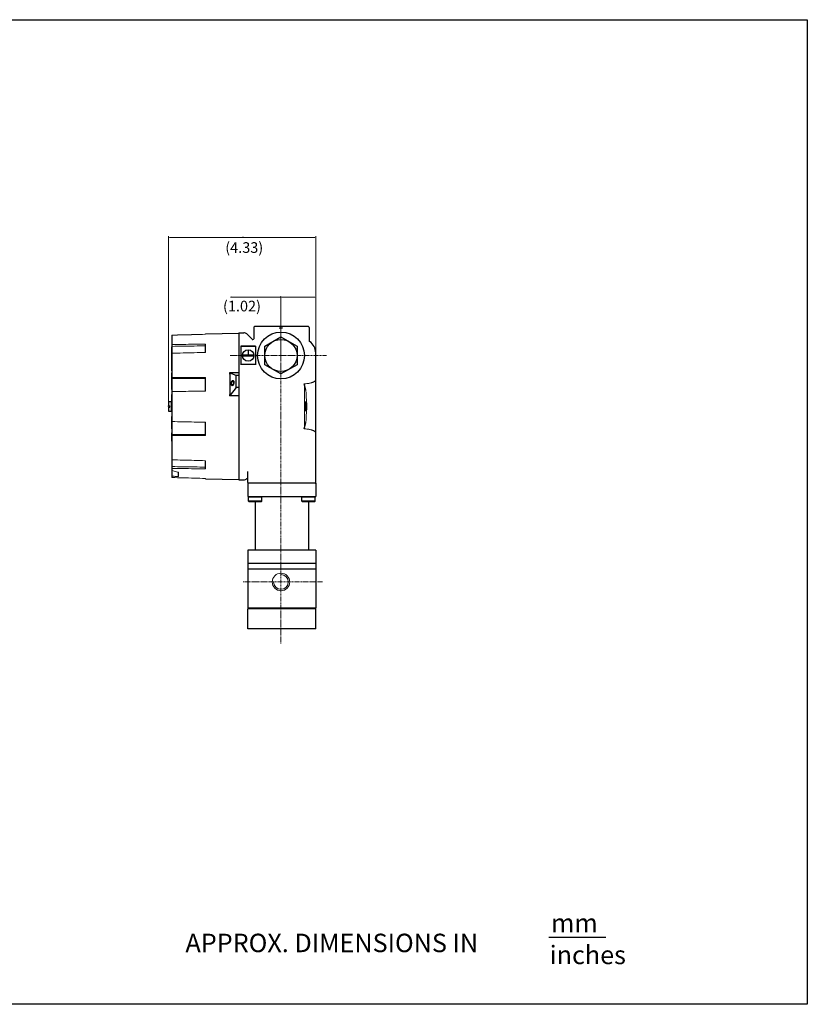
# Model space of a CAD drawing. Units: inches. Extents: x 13 to 737, y -6 to 195.
# Drawn here: x 577 to 737, y -6 to 194 of the extents above; entities that cross this region are included whole.
import ezdxf

# ---------------------------------------------------------------- set-up
doc = ezdxf.new("R2010")
doc.units = ezdxf.units.IN
doc.header["$LTSCALE"] = 0.762205
doc.header["$MEASUREMENT"] = 0
doc.header["$PDMODE"] = 3
doc.header["$PDSIZE"] = 0.3125
doc.linetypes.add('CENTER', pattern=[0.6, 0.375, -0.075, 0.075, -0.075])
doc.linetypes.add('HIDDEN', pattern=[0.2, 0.1, -0.1])
doc.layers.get('0').update_dxf_attribs({"linetype": 'CONTINUOUS'})
doc.layers.get('Defpoints').update_dxf_attribs({"linetype": 'CONTINUOUS'})
for name, color, linetype in [('03___PRT_ALL_CURVES', 7, 'CONTINUOUS'), ('DEFAULT_2', 8, 'HIDDEN'), ('SPARE', 7, 'CONTINUOUS')]:
    doc.layers.add(name, color=color, linetype=linetype)
doc.layers.add('DIM', color=7, linetype='CONTINUOUS', lineweight=25)
doc.styles.add('ROMANS', font='romans.shx', dxfattribs={"width": 0.95, "height": 3})
doc.styles.get("Standard").update_dxf_attribs({"font": 'ARIAL.TTF', "width": 0.8})
doc.dimstyles.get("Standard").update_dxf_attribs({"dimtxt": 0.15625, "dimasz": 0.1875, "dimexe": 0.18, "dimexo": 0.0625, "dimgap": 0.09, "dimtad": 0, "dimtih": 1, "dimtoh": 1, "dimzin": 4, "dimdsep": 46, "dimtxsty": 'Standard', "dimblk": 'CLOSED', "dimblk1": 'CLOSED', "dimblk2": 'CLOSED', "dimcen": 0.09, "dimadec": 0, "dimazin": 0, "dimtp": 0.01, "dimtm": 0.01, "dimtfac": 1, "dimtofl": 0, "dimtmove": 0, "dimatfit": 3, "dimldrblk": 'CLOSED', "dimfxl": 0, "dimtolj": 1, "dimtzin": 4, "dimarcsym": 0})

# ---------------------------------------------------------------- blocks, each defined once
blk = doc.blocks.new('*D7')
at = {"color": 0, "lineweight": 0}
for p, q in [((607.3, 115.92), (607.3, 150.24)), ((637.19, 126.65), (637.19, 150.24)), ((637, 149.99), (607.49, 149.99))]:
    blk.add_line(p, q, dxfattribs=at)
for points in [[(607.49, 150.02), (607.49, 149.96), (607.3, 149.99)], [(637, 150.02), (637, 149.96), (637.19, 149.99)]]:
    blk.add_solid(points, dxfattribs=at)
at = {"layer": 'Defpoints', "color": 0, "lineweight": 0}
for p in [(607.3, 149.99), (637.19, 126.57), (607.3, 115.84)]:
    blk.add_point(p, dxfattribs=at)
at = {"color": 0, "lineweight": 0, "insert": (622.21, 150.16), "char_height": 0.156, "attachment_point": 5}
blk.add_mtext('\\A1;110.0', dxfattribs=at)
blk = doc.blocks.new('*D8')
at = {"color": 0, "lineweight": 0}
for p, q in [((630.12, 126.12), (630.12, 138.11)), ((637.19, 126.12), (637.19, 138.11)), ((630.12, 137.86), (619.87, 137.86)), ((637, 137.86), (630.31, 137.86))]:
    blk.add_line(p, q, dxfattribs=at)
for points in [[(630.31, 137.89), (630.31, 137.83), (630.12, 137.86)], [(637, 137.89), (637, 137.83), (637.19, 137.86)]]:
    blk.add_solid(points, dxfattribs=at)
at = {"layer": 'Defpoints', "color": 0, "lineweight": 0}
for p in [(630.12, 137.86), (630.12, 126.04), (637.19, 126.04)]:
    blk.add_point(p, dxfattribs=at)
at = {"color": 0, "lineweight": 0, "insert": (620.12, 138.03), "char_height": 0.156, "attachment_point": 5}
blk.add_mtext('\\A1;26.0', dxfattribs=at)
blk = doc.blocks.new('A$C63D30C5D')
at = {"layer": 'DIM', "color": 250}
blk.add_line((73.66, 6.9), (85.24, 6.9), dxfattribs=at)
at = {"layer": 'DIM', "color": 250, "char_height": 3.75, "attachment_point": 1, "style": 'ROMANS'}
for s, insert, width in [('mm', (74.09, 11.69), 21.026), ('\\fTimes New Roman|b0|i1|c0|p18;inches', (73.81, 5.2), 16.3692)]:
    blk.add_mtext(s, dxfattribs=dict(at, insert=insert, width=width))
at = {"layer": 'SPARE', "color": 250, "style": 'ROMANS'}
blk.add_text('APPROX. DIMENSIONS IN ', height=3.75, dxfattribs=at).set_placement((-0.18, 3.88))
blk = doc.blocks.new('A$C31667E06')
at = {"layer": 'SPARE', "color": 250}
blk.add_lwpolyline([(0, 200), (320, 200), (320, 0), (0, 0)], close=True, dxfattribs=at)
at = {"color": 250}
blk.add_blockref('A$C63D30C5D', (193.86, 6.71), dxfattribs=at)
blk = doc.blocks.new('A$C18310A8B')
blk.add_blockref('A$C31667E06', (0, 0))

msp = doc.modelspace()

# ---------------------------------------------------------------- linework, layer by layer
at = {"linetype": 'CENTER', "lineweight": 0}
for p, q in [((630.12317, 134.44815), (630.12317, 67.5332)), ((639.40017, 126.03602), (619.8193, 126.03602)), ((638.53482, 80.03149), (622.4778, 80.03149))]:
    msp.add_line(p, q, dxfattribs=at)
at = {"color": 7, "linetype": 'Continuous'}
for p, q in [((607.9834, 130.16185), (607.9834, 101.23736)), ((614.77474, 130.40285), (621.56608, 130.57264)), ((614.77474, 130.32778), (614.77474, 130.40285)), ((621.56608, 130.64055), (621.56608, 100.75866)), ((621.56608, 130.64055), (622.58678, 130.64055)), ((623.16304, 130.40185), (624.24283, 129.32206)), ((624.6912, 129.55392), (624.6912, 131.85913)), ((624.82966, 131.99542), (635.55264, 131.99542)), ((635.82678, 131.72333), (635.82678, 129.0715)), ((614.77474, 126.66181), (614.77474, 128.34748)), ((624.33888, 129.28228), (624.41834, 129.28228)), ((626.86332, 127.91809), (630.12317, 129.80016)), ((630.12317, 129.80016), (633.38301, 127.91809)), ((607.90191, 127.76125), (607.90191, 122.93922)), ((607.9834, 127.76125), (607.90191, 127.76125)), ((607.9834, 127.73986), (607.90191, 127.73986)), ((607.9834, 127.56123), (607.90191, 127.56123)), ((607.9834, 127.47172), (607.90191, 127.47172)), ((607.9834, 127.16391), (607.90191, 127.16391)), ((607.9834, 127.06455), (607.90191, 127.06455)), ((607.9834, 126.67983), (607.90191, 126.67983)), ((607.9834, 126.60624), (607.90191, 126.60624)), ((607.9834, 126.57375), (607.90191, 126.57375)), ((607.9834, 126.51187), (607.90191, 126.51187)), ((607.9834, 126.31433), (607.90191, 126.31433)), ((607.9834, 126.29808), (607.90191, 126.29808)), ((607.9834, 126.25703), (607.90191, 126.25703)), ((607.9834, 126.15824), (607.90191, 126.15824)), ((607.9834, 126.08953), (607.90191, 126.08953)), ((607.9834, 126.01797), (607.90191, 126.01797)), ((624.96221, 127.92355), (621.97402, 127.92355)), ((621.97402, 127.92355), (621.97402, 124.1204)), ((624.96221, 127.85563), (621.97402, 127.85563)), ((622.32515, 126.18497), (624.61108, 126.18497)), ((624.96221, 127.92355), (624.96221, 124.1204)), ((626.86332, 124.15395), (626.86332, 127.91809)), ((633.38301, 127.91809), (633.38301, 124.15395)), ((637.18616, 100.21535), (637.18616, 126.56575)), ((607.9834, 125.91876), (607.90191, 125.91876)), ((607.9834, 125.84149), (607.90191, 125.84149)), ((607.9834, 125.76137), (607.90191, 125.76137)), ((607.9834, 125.74328), (607.90191, 125.74328)), ((607.9834, 125.73474), (607.90191, 125.73474)), ((607.9834, 125.6881), (607.90191, 125.6881)), ((607.9834, 125.40146), (607.90191, 125.40146)), ((607.9834, 125.26494), (607.90191, 125.26494)), ((607.9834, 124.80318), (607.90191, 124.80318)), ((607.9834, 124.65757), (607.90191, 124.65757)), ((607.9834, 124.57554), (607.90191, 124.57554)), ((607.9834, 124.23377), (607.90191, 124.23377)), ((607.9834, 124.11073), (607.90191, 124.11073)), ((624.96221, 124.18831), (621.97402, 124.18831)), ((624.61108, 125.85898), (622.32515, 125.85898)), ((630.12317, 122.27188), (626.86332, 124.15395)), ((633.38301, 124.15395), (630.12317, 122.27188)), ((607.9834, 123.9545), (607.90191, 123.9545)), ((607.9834, 123.43422), (607.90191, 123.43422)), ((607.9834, 122.93922), (607.90191, 122.93922)), ((607.90191, 122.49104), (607.90191, 119.09548)), ((607.9834, 122.49104), (607.90191, 122.49104)), ((607.9834, 122.396), (607.90191, 122.396)), ((607.9834, 122.05483), (607.90191, 122.05483)), ((607.9834, 122.00002), (607.90191, 122.00002)), ((619.69572, 122.50618), (619.66383, 122.49146)), ((621.56608, 122.50618), (619.69572, 122.50618)), ((619.80033, 122.45955), (619.69572, 122.50618)), ((619.80033, 117.99301), (619.80033, 122.45955)), ((621.02277, 121.96607), (619.80033, 122.45955)), ((607.9834, 121.85746), (607.90191, 121.85746)), ((607.9834, 121.67864), (607.90191, 121.67864)), ((607.9834, 121.08791), (607.90191, 121.08791)), ((607.9834, 120.90428), (607.90191, 120.90428)), ((607.9834, 120.80285), (607.90191, 120.80285)), ((607.9834, 120.68105), (607.90191, 120.68105)), ((607.9834, 120.32956), (607.90191, 120.32956)), ((607.9834, 120.22814), (607.90191, 120.22814)), ((607.9834, 120.0327), (607.90191, 120.0327)), ((614.77474, 118.80866), (614.77474, 121.52487)), ((620.09804, 120.20539), (620.11302, 120.16117)), ((620.21089, 120.71167), (620.24324, 120.74534)), ((620.24107, 120.02174), (620.39244, 119.988)), ((620.24107, 120.02174), (620.26949, 120.01864)), ((620.41838, 120.81718), (620.38995, 120.82029)), ((620.41838, 120.81718), (620.56593, 120.78429)), ((621.02277, 119.50854), (621.02277, 121.96607)), ((621.56608, 121.96607), (621.02277, 121.96607)), ((635.15987, 119.00918), (634.86047, 120.26985)), ((607.9834, 119.92849), (607.90191, 119.92849)), ((607.9834, 119.68533), (607.90191, 119.68533)), ((607.9834, 119.54638), (607.90191, 119.54638)), ((607.9834, 119.30321), (607.90191, 119.30321)), ((607.9834, 119.199), (607.90191, 119.199)), ((607.9834, 119.09548), (607.90191, 119.09548)), ((607.90191, 118.08811), (607.90191, 117.24347)), ((607.9834, 118.08811), (607.90191, 118.08811)), ((621.02277, 119.50854), (619.80033, 117.99301)), ((621.56608, 119.50854), (621.02277, 119.50854)), ((607.30427, 116.65039), (607.84757, 116.65039)), ((607.30427, 116.65039), (607.30427, 115.83543)), ((607.84757, 116.65039), (607.84757, 114.74882)), ((607.84757, 116.37874), (607.9834, 116.37874)), ((607.9834, 117.98025), (607.90191, 117.98025)), ((607.9834, 117.87334), (607.90191, 117.87334)), ((607.9834, 117.53088), (607.90191, 117.53088)), ((607.9834, 117.3691), (607.90191, 117.3691)), ((607.9834, 117.24347), (607.90191, 117.24347)), ((607.90191, 117.16942), (607.90191, 116.44615)), ((607.9834, 117.16942), (607.90191, 117.16942)), ((607.9834, 116.51696), (607.90191, 116.51696)), ((607.9834, 116.44615), (607.90191, 116.44615)), ((607.90191, 116.314), (607.90191, 115.62766)), ((607.9834, 116.314), (607.90191, 116.314)), ((607.9834, 116.29693), (607.90191, 116.29693)), ((607.9834, 116.24385), (607.90191, 116.24385)), ((607.9834, 116.17221), (607.90191, 116.17221)), ((607.9834, 116.08164), (607.90191, 116.08164)), ((619.69572, 117.84981), (619.66383, 117.83509)), ((619.80033, 117.99301), (619.69572, 117.84981)), ((621.56608, 117.84981), (619.69572, 117.84981)), ((635.28458, 116.37848), (635.28458, 115.02073)), ((607.30427, 115.83543), (607.57592, 115.83543)), ((607.30427, 115.56378), (607.30427, 114.74882)), ((607.30427, 115.56378), (607.57592, 115.56378)), ((607.30427, 114.74882), (607.84757, 114.74882)), ((607.57592, 115.56378), (607.57592, 115.83543)), ((607.84757, 115.02047), (607.90191, 115.02047)), ((607.9834, 115.64512), (607.90191, 115.64512)), ((607.9834, 115.62766), (607.90191, 115.62766)), ((607.90191, 115.46881), (607.90191, 114.72967)), ((607.9834, 115.46881), (607.90191, 115.46881)), ((607.9834, 115.45657), (607.90191, 115.45657)), ((607.9834, 115.43432), (607.90191, 115.43432)), ((607.9834, 115.39471), (607.90191, 115.39471)), ((607.9834, 115.31875), (607.90191, 115.31875)), ((607.9834, 115.24443), (607.90191, 115.24443)), ((607.9834, 115.15275), (607.90191, 115.15275)), ((607.9834, 115.00737), (607.90191, 115.00737)), ((607.9834, 114.91733), (607.90191, 114.91733)), ((607.9834, 114.84627), (607.90191, 114.84627)), ((607.9834, 114.77684), (607.90191, 114.77684)), ((607.9834, 114.74376), (607.90191, 114.74376)), ((607.9834, 114.72967), (607.90191, 114.72967)), ((607.90191, 113.60755), (607.90191, 112.91217)), ((607.9834, 113.60755), (607.90191, 113.60755)), ((607.9834, 113.59143), (607.90191, 113.59143)), ((607.9834, 112.91217), (607.90191, 112.91217)), ((607.90191, 112.85541), (607.90191, 111.12684)), ((607.9834, 112.85541), (607.90191, 112.85541)), ((607.9834, 112.85102), (607.90191, 112.85102)), ((607.9834, 112.78509), (607.90191, 112.78509)), ((607.9834, 112.74551), (607.90191, 112.74551)), ((607.9834, 112.69273), (607.90191, 112.69273)), ((607.9834, 112.60476), (607.90191, 112.60476)), ((607.9834, 112.52557), (607.90191, 112.52557)), ((607.9834, 112.43318), (607.90191, 112.43318)), ((607.9834, 112.2924), (607.90191, 112.2924)), ((607.9834, 112.2088), (607.90191, 112.2088)), ((607.9834, 112.1472), (607.90191, 112.1472)), ((607.9834, 112.09439), (607.90191, 112.09439)), ((607.9834, 112.07678), (607.90191, 112.07678)), ((614.77474, 109.76795), (614.77474, 112.47721)), ((634.86047, 111.12936), (635.15987, 112.39003)), ((607.9834, 111.81598), (607.90191, 111.81598)), ((607.9834, 111.71261), (607.90191, 111.71261)), ((607.9834, 111.2819), (607.90191, 111.2819)), ((607.9834, 111.12684), (607.90191, 111.12684)), ((607.90191, 110.34669), (607.90191, 108.62915)), ((607.9834, 110.34669), (607.90191, 110.34669)), ((607.9834, 110.32377), (607.90191, 110.32377)), ((607.9834, 110.20633), (607.90191, 110.20633)), ((607.9834, 110.15095), (607.90191, 110.15095)), ((607.9834, 110.08717), (607.90191, 110.08717)), ((607.9834, 109.99093), (607.90191, 109.99093)), ((607.9834, 109.91034), (607.90191, 109.91034)), ((607.9834, 109.82135), (607.90191, 109.82135)), ((607.9834, 109.69149), (607.90191, 109.69149)), ((607.9834, 109.61815), (607.90191, 109.61815)), ((607.9834, 109.56888), (607.90191, 109.56888)), ((607.9834, 109.53527), (607.90191, 109.53527)), ((607.9834, 109.5296), (607.90191, 109.5296)), ((607.9834, 109.39605), (607.90191, 109.39605)), ((607.9834, 109.33593), (607.90191, 109.33593)), ((607.9834, 109.26909), (607.90191, 109.26909)), ((607.9834, 109.17103), (607.90191, 109.17103)), ((607.9834, 109.09078), (607.90191, 109.09078)), ((607.9834, 109.00382), (607.90191, 109.00382)), ((607.9834, 108.62915), (607.90191, 108.62915)), ((614.77474, 102.99293), (614.77474, 104.66039)), ((609.34167, 101.47331), (609.34167, 102.30256)), ((623.38616, 100.21535), (623.38616, 102.45912)), ((614.77474, 100.99636), (614.77474, 101.06017)), ((614.77474, 100.99636), (621.56608, 100.82657)), ((621.56608, 100.75866), (622.58678, 100.75866)), ((637.18615, 100.07953), (623.38615, 100.07953)), ((623.38615, 100.07953), (623.38615, 97.36299)), ((637.18615, 100.07953), (637.18615, 97.36299)), ((623.38615, 97.36299), (637.18615, 97.36299)), ((623.49481, 97.22716), (623.63064, 97.36299)), ((626.21135, 97.22716), (623.49481, 97.22716)), ((623.49481, 96.4122), (623.49481, 97.22716)), ((626.21135, 96.4122), (623.49481, 96.4122)), ((623.63064, 96.27638), (623.49481, 96.4122)), ((626.07552, 96.27638), (623.63064, 96.27638)), ((624.85308, 96.27638), (624.85308, 86.63267)), ((626.21135, 97.22716), (626.07552, 97.36299)), ((626.07552, 96.27638), (626.21135, 96.4122)), ((626.21135, 96.4122), (626.21135, 97.22716)), ((634.36096, 97.22716), (634.49678, 97.36299)), ((637.07749, 97.22716), (634.36096, 97.22716)), ((634.36096, 96.4122), (634.36096, 97.22716)), ((637.07749, 96.4122), (634.36096, 96.4122)), ((634.49678, 96.27638), (634.36096, 96.4122)), ((636.94167, 96.27638), (634.49678, 96.27638)), ((635.71922, 96.27638), (635.71922, 86.63267)), ((637.07749, 97.22716), (636.94167, 97.36299)), ((636.94167, 96.27638), (637.07749, 96.4122)), ((637.07749, 96.4122), (637.07749, 97.22716)), ((637.18615, 86.49685), (623.38615, 86.49685)), ((623.38615, 86.49685), (623.38615, 74.73425)), ((637.18615, 86.49685), (637.18615, 74.73425)), ((637.18615, 83.78031), (623.38615, 83.78031)), ((637.18615, 82.6122), (623.38615, 82.6122)), ((637.18615, 74.73425), (623.38615, 74.73425)), ((637.18615, 74.59842), (623.38615, 74.59842)), ((623.38615, 70.52362), (623.38615, 74.59842)), ((624.17395, 74.59842), (624.17395, 74.73425)), ((636.39836, 74.59842), (636.39836, 74.73425)), ((637.18615, 70.52362), (637.18615, 74.59842)), ((637.18615, 70.52362), (623.38615, 70.52362))]:
    msp.add_line(p, q, dxfattribs=at)
for centre, radius in [((630.12317, 126.03602), 4.75394), ((630.12317, 126.03602), 3.25984), ((623.46812, 126.02197), 1.15453)]:
    msp.add_circle(centre, radius, dxfattribs=at)
at = {"lineweight": 0}
msp.add_circle((630.12317, 80.03149), 1.78158, dxfattribs=at)
msp.add_circle((630.12317, 80.03149), 1.78158, dxfattribs=at)
at = {"color": 7, "linetype": 'Continuous'}
for centre, radius, start, end in [((622.58678, 129.82559), 0.81496, 45, 90), ((624.33888, 129.41811), 0.13583, 225, 270), ((634.46962, 126.56575), 2.71654, 0, 56.9417339), ((622.58678, 101.57362), 0.81496, 270, 314.2585471), ((623.25033, 100.89267), 0.13583, 0, 134.2585655), ((623.52198, 100.21535), 0.13583, 180, 270), ((637.05033, 100.21535), 0.13583, 270, 0), ((624.71726, 86.63267), 0.13583, 270.0000051, 0), ((635.85505, 86.63267), 0.13583, 180, 269.9999949)]:
    msp.add_arc(centre, radius, start, end, dxfattribs=at)
at = {"lineweight": 0}
msp.add_arc((630.12317, 80.03149), 1.49373, 180, 90, dxfattribs=at)
at = {"color": 7, "linetype": 'Continuous', "lineweight": 0}
for points, start_tangent, end_tangent in [([(614.77474, 130.33904), (612.50303, 130.27982), (610.23925, 130.22076), (607.9834, 130.16185)], (-13.795318824, -0.359414162), (-13.79529233, -0.360429646)), ([(607.9834, 130.15006), (610.23923, 130.20914), (612.50301, 130.26838), (614.77474, 130.32778)], (13.795263854, 0.36151791), (13.795290428, 0.360502431)), ([(624.69124, 131.85913), (624.69198, 131.87311), (624.70886, 131.92524), (624.74566, 131.9671), (624.79619, 131.99129), (624.82966, 131.99543)], (-0.009694159, 13.799996595), (13.799999064, 0.005081724)), ([(629.7836, 131.60492), (629.8041, 131.61073), (629.86312, 131.61584), (629.95347, 131.61963), (630.06424, 131.62164), (630.18209, 131.62164), (630.29286, 131.61963), (630.38321, 131.61584), (630.44223, 131.61073), (630.46273, 131.60492)], (0, 13.8), (0, -13.8)), ([(630.46273, 131.60492), (630.44223, 131.59911), (630.38321, 131.594), (630.29286, 131.59021), (630.18209, 131.5882), (630.06424, 131.5882), (629.95347, 131.59021), (629.86312, 131.594), (629.8041, 131.59911), (629.7836, 131.60492)], (0, -13.8), (0, 13.8)), ([(635.55264, 131.99541), (635.56327, 131.99521), (635.66016, 131.97344), (635.74336, 131.91837), (635.80128, 131.83748), (635.8261, 131.74229), (635.82676, 131.72333)], (13.799994565, 0.012247226), (-0.015035059, -13.79999181)), ([(614.77474, 128.34748), (612.50303, 128.31307), (610.23925, 128.27873), (607.9834, 128.24447)], (-13.798418812, -0.208897764), (-13.798406378, -0.209717505)), ([(624.69009, 129.55392), (624.6694, 129.44995), (624.61048, 129.36182), (624.52231, 129.30294), (624.41833, 129.28227)], (0, -13.8), (-13.8, 0.000002829)), ([(635.8268, 129.0715), (635.8274, 129.05318), (635.85447, 128.95208), (635.92091, 128.86564), (635.94515, 128.84679)], (-0.016691693, -13.799989905), (11.33708492, -7.868322917)), ([(607.9834, 127.88157), (610.23925, 127.9159), (612.50302, 127.95035), (614.77474, 127.98494)], (13.7984027, 0.209959341), (13.798401088, 0.210065242)), ([(607.9834, 126.47853), (610.23923, 126.53945), (612.50301, 126.60055), (614.77474, 126.66181)], (13.79496589, 0.37271451), (13.794987997, 0.371895379)), ([(624.96221, 127.42327), (624.98548, 127.42329)], (13.799964302, 0.031388826), (13.8, -0.000063032)), ([(619.80033, 120.22628), (619.7852, 120.99698), (619.73975, 121.75245), (619.66383, 122.49146)], (0, 13.8), (-1.710430917, 13.693590693)), ([(614.77474, 121.52487), (612.50303, 121.5284), (610.23925, 121.5319), (607.9834, 121.53537)], (-13.799983262, 0.021493681), (-13.799983741, 0.021183376)), ([(607.9834, 121.34686), (610.23925, 121.34342), (612.50302, 121.33998), (614.77474, 121.33654)], (13.799983934, -0.021057695), (13.799984193, -0.020886992)), ([(619.66383, 117.83509), (619.73975, 118.64418), (619.7852, 119.44162), (619.80033, 120.22628)], (1.535908704, 13.714262082), (0, 13.8)), ([(620.40387, 120.95944), (620.38485, 120.96269), (620.28584, 120.94662), (620.18683, 120.87991), (620.09751, 120.76908), (620.02663, 120.62499), (619.98112, 120.46174), (619.96544, 120.2953)], (-13.447965848, 3.097130051), (0, -13.8)), ([(619.96544, 120.2953), (619.98112, 120.14198), (620.02663, 120.01678), (620.09751, 119.93195), (620.16781, 119.89904)], (0, -13.8), (13.447965849, -3.097130045)), ([(620.21088, 120.71167), (620.19623, 120.69535), (620.16495, 120.65254), (620.13734, 120.60293), (620.11424, 120.54805), (620.09635, 120.48957), (620.08423, 120.42924), (620.07823, 120.36892), (620.07853, 120.31043), (620.08514, 120.25555), (620.09785, 120.20595), (620.09804, 120.20539)], (-9.559624316, -9.95256665), (4.428225836, -13.070226316)), ([(620.09804, 120.20539), (620.11626, 120.16313)], (4.428225799, -13.070226328), (6.570578523, -12.135382065)), ([(620.11302, 120.16117), (620.11778, 120.14799), (620.13931, 120.10316), (620.16603, 120.06695), (620.19722, 120.04036), (620.23203, 120.02411), (620.24107, 120.02175)], (4.430609089, -13.069418622), (13.471870653, -2.991437967)), ([(620.11626, 120.16313), (620.13983, 120.1284), (620.16784, 120.10281), (620.19943, 120.08714), (620.23365, 120.08186)], (6.570578523, -12.135382065), (13.8, 0)), ([(620.16781, 119.89904), (620.18683, 119.8958), (620.28584, 119.91187), (620.38485, 119.97858), (620.47417, 120.08941), (620.54505, 120.2335), (620.59056, 120.39675), (620.60625, 120.56318)], (13.447965848, -3.097130051), (0, 13.8)), ([(620.24543, 120.74225), (620.23024, 120.73008), (620.21088, 120.71167)], (-11.10626303, -8.190904804), (-9.559624217, -9.952566746)), ([(620.23365, 120.08186), (620.26945, 120.08714), (620.30575, 120.10281), (620.34145, 120.1284), (620.37545, 120.16313), (620.40674, 120.20595), (620.43435, 120.25555), (620.45745, 120.31043), (620.47533, 120.36892), (620.48746, 120.42924), (620.49346, 120.48957), (620.49315, 120.54805), (620.48654, 120.60293), (620.47384, 120.65254), (620.45542, 120.69535), (620.43185, 120.73008), (620.40385, 120.75567), (620.37226, 120.77135), (620.33804, 120.77662)], (13.8, 0), (-13.8, 0)), ([(620.38995, 120.82029), (620.35083, 120.81482), (620.31115, 120.79857), (620.27197, 120.77198), (620.24324, 120.74534)], (-13.8, 0), (-9.558904611, -9.953257891)), ([(620.33804, 120.77662), (620.30223, 120.77135), (620.26593, 120.75567), (620.24543, 120.74225)], (-13.8, 0), (-11.106263038, -8.190904793)), ([(620.26949, 120.01864), (620.30861, 120.02411), (620.34829, 120.04036), (620.38747, 120.06695), (620.42508, 120.10316), (620.46008, 120.14799), (620.49153, 120.20023), (620.51857, 120.25845), (620.54045, 120.32107), (620.55659, 120.38636), (620.56653, 120.45256), (620.57002, 120.51786), (620.56695, 120.58047), (620.55741, 120.63869), (620.54166, 120.69093), (620.52013, 120.73577), (620.49341, 120.77198), (620.46222, 120.79857), (620.42741, 120.81482), (620.41837, 120.81718)], (13.8, 0), (-13.471870653, 2.991437965)), ([(620.60625, 120.56318), (620.59056, 120.71651), (620.54505, 120.84171), (620.47417, 120.92654), (620.40387, 120.95944)], (0, 13.8), (-13.447965849, 3.097130045)), ([(634.86047, 120.26985), (635.19173, 120.29081), (635.50858, 120.32374), (635.80371, 120.3674), (636.07105, 120.42002), (636.31102, 120.48074), (636.52739, 120.55028), (636.72032, 120.62954), (636.88331, 120.71695), (637.01265, 120.81105), (637.10734, 120.9116), (637.16594, 121.01871), (637.18616, 121.13267)], (13.786773942, 0.604039968), (0, 13.8)), ([(634.86047, 111.12936), (634.8814, 112.24247), (634.89645, 113.38077), (634.90553, 114.53595), (634.90856, 115.6996), (634.90553, 116.86325), (634.89645, 118.01844), (634.8814, 119.15674), (634.86047, 120.26985)], (0.299395848, 13.796751869), (-0.299395848, 13.796751869)), ([(607.9834, 118.68981), (610.23923, 118.72931), (612.50301, 118.76892), (614.77474, 118.80866)], (13.797884862, 0.241605753), (13.797890289, 0.241295591)), ([(635.15987, 119.00918), (635.18907, 118.83728), (635.21622, 118.57473), (635.23974, 118.23485), (635.25868, 117.83514), (635.27293, 117.37792), (635.28169, 116.88295), (635.28458, 116.37848)], (3.188707836, -13.426546181), (0, -13.8)), ([(619.66383, 117.83509), (620.29753, 117.84), (620.93161, 117.8449), (621.56608, 117.84981)], (13.799586928, 0.10677369), (13.799587002, 0.10676417)), ([(635.12674, 116.65039), (635.11167, 116.61793), (635.09764, 116.52278), (635.0856, 116.37154), (635.07636, 116.1746), (635.07056, 115.94543), (635.06859, 115.6996)], (-13.799999958, -0.001079559), (0, -13.8)), ([(635.18489, 115.6996), (635.18292, 115.94543), (635.17712, 116.1746), (635.16788, 116.37154), (635.15584, 116.52278), (635.14181, 116.61793), (635.12674, 116.65039)], (0, 13.8), (-13.799999958, -0.001079558)), ([(635.06859, 115.6996), (635.07056, 115.45378), (635.07636, 115.22461), (635.0856, 115.02767), (635.09764, 114.87643), (635.11167, 114.78128), (635.12674, 114.74882)], (0, -13.8), (13.799999958, 0.001079558)), ([(635.12674, 114.74882), (635.14181, 114.78128), (635.15584, 114.87643), (635.16788, 115.02767), (635.17712, 115.22461), (635.18292, 115.45378), (635.18489, 115.6996)], (13.799999958, 0.001079559), (0, 13.8)), ([(635.28458, 115.02073), (635.28169, 114.51636), (635.27293, 114.02149), (635.25869, 113.56436), (635.23975, 113.16461), (635.21623, 112.8246), (635.18908, 112.56198), (635.15987, 112.39003)], (0, -13.8), (-3.188707837, -13.42654618)), ([(614.77474, 112.47721), (612.50303, 112.51733), (610.23925, 112.55733), (607.9834, 112.59721)], (-13.797848716, 0.24366126), (-13.7978431, 0.24397905)), ([(637.18616, 110.26653), (637.16567, 110.38123), (637.10634, 110.48895), (637.01056, 110.58997), (636.87991, 110.68435), (636.71557, 110.77188), (636.52127, 110.85114), (636.30323, 110.92068), (636.06198, 110.98121), (635.79515, 111.03327), (635.50268, 111.07621), (635.18928, 111.1086), (634.86047, 111.12936)], (0, 13.8), (-13.786773942, 0.604039968)), ([(614.77474, 109.9591), (612.50427, 109.95616), (610.24049, 109.95322), (607.9834, 109.95028)], (-13.799988471, -0.017837886), (-13.79998825, -0.018008149)), ([(607.9834, 109.75894), (610.23923, 109.76192), (612.50301, 109.76492), (614.77474, 109.76795)], (13.799988083, 0.018135709), (13.799987662, 0.018453648)), ([(614.77474, 104.66039), (612.50303, 104.72178), (610.23925, 104.78301), (607.9834, 104.84406)], (-13.794966714, 0.372683984), (-13.794944433, 0.373507822)), ([(614.77474, 103.35688), (612.50427, 103.39186), (610.24049, 103.42673), (607.9834, 103.4615)], (-13.798361943, 0.212620974), (-13.798363557, 0.212516217)), ([(607.9834, 103.0972), (610.23923, 103.06252), (612.50301, 103.02777), (614.77474, 102.99293)], (13.798367294, -0.21227345), (13.798379953, -0.211449001)), ([(609.34167, 102.30256), (608.88719, 102.41225), (608.43439, 102.52556), (607.9834, 102.64245)], (-13.428309908, 3.181272232), (-13.343890596, 3.518605373)), ([(607.9834, 101.48841), (608.4355, 101.48333), (608.88826, 101.4783), (609.34167, 101.47331)], (13.799119498, -0.155888069), (13.799173362, -0.151044757)), ([(614.77474, 101.06017), (612.50303, 101.11939), (610.23925, 101.17845), (607.9834, 101.23736)], (-13.795318824, 0.359414162), (-13.79529233, 0.360429646))]:
    msp.add_spline(points, degree=3, dxfattribs=dict(at, start_tangent=start_tangent, end_tangent=end_tangent))
at = {"layer": '03___PRT_ALL_CURVES', "color": 40, "linetype": 'Continuous'}
for p, q in [((623.46812, 127.1765), (623.46812, 126.02197)), ((607.30427, 116.65039), (607.84757, 116.65039)), ((607.84757, 116.37874), (607.9834, 116.37874)), ((607.30427, 115.6996), (607.30427, 115.83543)), ((607.30427, 115.6996), (607.57592, 115.6996))]:
    msp.add_line(p, q, dxfattribs=at)
at = {"layer": 'DEFAULT_2', "color": 8, "linetype": 'HIDDEN', "lineweight": 0}
for points in [[(620.07647, 120.42924), (620.07037, 120.36908), (620.07036, 120.30942), (620.07664, 120.25325), (620.08902, 120.20222), (620.10715, 120.15782), (620.13054, 120.12127)], [(620.27184, 120.77188), (620.228, 120.74157), (620.18593, 120.69721), (620.14824, 120.64114), (620.11655, 120.57581), (620.09227, 120.50407), (620.07647, 120.42924)], [(620.13054, 120.12127), (620.16523, 120.08894), (620.20589, 120.07133), (620.25017, 120.06989), (620.29529, 120.0843), (620.34074, 120.1144), (620.38371, 120.15873), (620.42167, 120.21426), (620.45417, 120.28033), (620.47906, 120.35313), (620.49521, 120.42924)], [(620.49521, 120.42924), (620.50191, 120.50425), (620.49916, 120.57597), (620.48709, 120.64128), (620.46622, 120.69733), (620.43747, 120.74165), (620.40209, 120.77233), (620.36163, 120.78801), (620.31712, 120.78787), (620.27184, 120.77188)]]:
    msp.add_lwpolyline(points, dxfattribs=at)

# ---------------------------------------------------------------- block references
msp.add_blockref('A$C18310A8B', (417.04679, -5.76252))

# ---------------------------------------------------------------- texts
at = {"lineweight": 0, "char_height": 2.15694, "width": 6.27348, "attachment_point": 1}
for s, insert in [('{\\fArial|b0|i1|c0|p34;(4.33)}', (618.81364, 149.03733)), ('{\\fArial|b0|i1|c0|p34;(1.02)}', (618.34959, 137.14054))]:
    msp.add_mtext(s, dxfattribs=dict(at, insert=insert))

# ---------------------------------------------------------------- dimensions: what is measured, and where the dimension line sits
at = {"lineweight": 0}
for base, p1, p2, text, picture, middle in [((607.30427, 149.98673), (637.18616, 126.56575), (607.30427, 115.83543), '110.0', '*D7', (622.21458, 149.98673)), ((630.12317, 137.85672), (637.18616, 126.03602), (630.12317, 126.03602), '26.0', '*D8', (620.12379, 137.85672))]:
    dim = msp.add_linear_dim(base=base, p1=p1, p2=p2, angle=180, text=text, dimstyle='Standard', override={"dimexe": 0.249449, "dimexo": 0.086614, "dimtad": 1, "dimtih": 0, "dimdec": 4, "dimzin": 0, "dimdsep": 0, "dimcen": 0.124724, "dimtp": 0, "dimtm": 0, "dimtdec": 4, "dimtzin": 0, "dimlwd": 0, "dimlwe": 0}, dxfattribs=at)
    dim.commit()
    dim.dimension.update_dxf_attribs({"geometry": picture, "text_midpoint": middle, "dimtype": 160})

doc.saveas('drawing.dxf')
